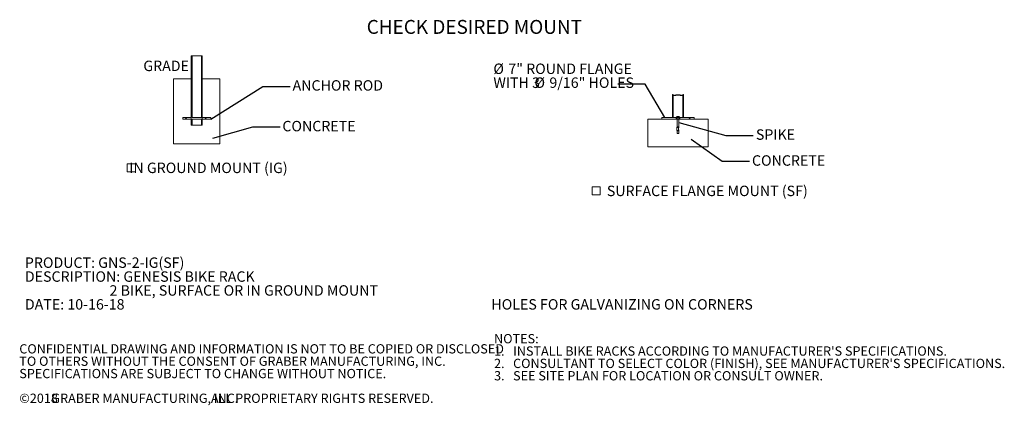
# Model space of a CAD drawing. Units: inches. Extents: x 0.2 to 9.1, y 0.2 to 10.8.
# Drawn here: x 0.2 to 9.1, y 0.2 to 3.7 of the extents above; entities that cross this region are included whole.
import ezdxf

# ---------------------------------------------------------------- set-up
doc = ezdxf.new("R2010")
doc.units = ezdxf.units.IN
doc.header["$MEASUREMENT"] = 0
doc.linetypes.add('HIDDEN', pattern=[0.075, 0.05, -0.025])
doc.styles.add('SLDTEXTSTYLE0', font='TXT', dxfattribs={"width": 0.605})
doc.dimstyles.new('SLDDIMSTYLE0', dxfattribs={"dimtxt": 0.18, "dimasz": 0.125, "dimexe": 0, "dimexo": 0.0625, "dimgap": 0, "dimtad": 0, "dimtih": 1, "dimtoh": 1, "dimdec": 0, "dimrnd": 1e-09, "dimzin": 0, "dimdsep": 46, "dimlunit": 5, "dimtxsty": 'Standard', "dimblk1": 'NONE', "dimblk2": 'NONE', "dimsah": 1, "dimcen": 0.09, "dimadec": 0, "dimazin": 0, "dimtfac": 0.125, "dimtdec": 0, "dimtofl": 0, "dimtmove": 0, "dimatfit": 3, "dimldrblk": 'NONE', "dimfxl": 0, "dimfrac": 2, "dimtolj": 1, "dimtzin": 0, "dimarcsym": 0})

# ---------------------------------------------------------------- blocks, each defined once
blk = doc.blocks.new('SW_NOTE_0')
at = {"color": 0, "linetype": 'Continuous', "lineweight": 0, "char_height": 0.09375, "attachment_point": 1, "style": 'SLDTEXTSTYLE0'}
for s, insert in [('PRODUCT: GNS-2-IG(SF)', (0, 0.1209)), ('DESCRIPTION: GENESIS BIKE RACK', (0, -0.0041)), ('2 BIKE, SURFACE OR IN GROUND MOUNT', (0.7617, -0.1291)), ('DATE: 10-16-18', (0, -0.2541))]:
    blk.add_mtext(s, dxfattribs=dict(at, insert=insert))
blk = doc.blocks.new('SW_SYMBOL_MOD_BOX')
at = {"color": 0, "linetype": 'Continuous', "lineweight": 0}
for p, q in [((7.9, 7.9), (7.9, 31.5)), ((7.9, 31.5), (31.5, 31.5)), ((31.5, 31.5), (31.5, 7.9)), ((7.9, 7.9), (31.5, 7.9))]:
    blk.add_line(p, q, dxfattribs=at)
blk = doc.blocks.new('SW_NOTE_1')
at = {"color": 0, "linetype": 'Continuous', "lineweight": 0, "xscale": 0.003069592555331992, "yscale": 0.003069592555331992, "zscale": 0.003069592555331992}
blk.add_blockref('SW_SYMBOL_MOD_BOX', (0, 0.0136), dxfattribs=at)
at = {"color": 0, "linetype": 'Continuous', "lineweight": 0, "insert": (0.1568, 0.1209), "char_height": 0.09375, "attachment_point": 1, "style": 'SLDTEXTSTYLE0'}
blk.add_mtext('SURFACE FLANGE MOUNT (SF)', dxfattribs=at)
blk = doc.blocks.new('SW_NOTE_2')
at = {"color": 0, "linetype": 'Continuous', "lineweight": 0, "attachment_point": 1, "style": 'SLDTEXTSTYLE0'}
for s, insert, char_height in [('NOTES:', (0, 0.1074), 0.08333), ("1.   INSTALL BIKE RACKS ACCORDING TO MANUFACTURER'S SPECIFICATIONS.", (0, -0.0037), 0.083333), ("2.   CONSULTANT TO SELECT COLOR (FINISH), SEE MANUFACTURER'S SPECIFICATIONS.", (0, -0.1148), 0.083333), ('3.   SEE SITE PLAN FOR LOCATION OR CONSULT OWNER.', (0, -0.2259), 0.083333)]:
    blk.add_mtext(s, dxfattribs=dict(at, insert=insert, char_height=char_height))
blk = doc.blocks.new('SW_NOTE_3')
at = {"color": 0, "linetype": 'Continuous', "lineweight": 0, "attachment_point": 1, "style": 'SLDTEXTSTYLE0'}
for s, insert, char_height in [('CONFIDENTIAL DRAWING AND INFORMATION IS NOT TO BE COPIED OR DISCLOSED', (0, 0.1074), 0.083333), ('TO OTHERS WITHOUT THE CONSENT OF GRABER MANUFACTURING, INC.', (0, -0.0037), 0.083333), ('SPECIFICATIONS ARE SUBJECT TO CHANGE WITHOUT NOTICE.', (0, -0.1148), 0.083333), ('©2018', (0, -0.337), 0.08333), ('GRABER MANUFACTURING, INC.', (0.2887, -0.337), 0.083333), ('ALL PROPRIETARY RIGHTS RESERVED.', (1.7248, -0.337), 0.083333)]:
    blk.add_mtext(s, dxfattribs=dict(at, insert=insert, char_height=char_height))
blk = doc.blocks.new('_NONE')
blk = doc.blocks.new('SW_NOTE_5')
at = {"color": 0, "linetype": 'Continuous', "lineweight": 0, "xscale": 0.003069592555331992, "yscale": 0.003069592555331992, "zscale": 0.003069592555331992}
blk.add_blockref('SW_SYMBOL_MOD_BOX', (0, 0.0136), dxfattribs=at)
at = {"color": 0, "linetype": 'Continuous', "lineweight": 0, "insert": (0.7545, 0.1209), "char_height": 0.09375, "attachment_point": 2, "style": 'SLDTEXTSTYLE0'}
blk.add_mtext('IN GROUND MOUNT (IG)', dxfattribs=at)
blk = doc.blocks.new('SW_NOTE_7')
at = {"color": 0, "linetype": 'Continuous', "lineweight": 0, "char_height": 0.09375, "attachment_point": 1, "style": 'SLDTEXTSTYLE0'}
for s, insert in [('%%c', (-1.1183, 0.1841)), ('7" ROUND FLANGE', (-0.9837, 0.1841)), ('WITH 3', (-1.1183, 0.0591)), ('%%c', (-0.7489, 0.0591)), ('9/16" HOLES', (-0.6144, 0.0591))]:
    blk.add_mtext(s, dxfattribs=dict(at, insert=insert))

msp = doc.modelspace()

# ---------------------------------------------------------------- hatches: boundary and pattern name
at = {"linetype": 'Continuous', "lineweight": 18}
h = msp.add_hatch(dxfattribs=at)
h.set_pattern_fill('ANSI31', style=0)
h.paths.add_polyline_path([(1.68301695, 2.78031622), (1.68301695, 2.76469122), (1.75853779, 2.76469122), (1.75853779, 2.71000372), (1.76635029, 2.71000372), (1.76635029, 2.76469122), (1.84968362, 2.76469122), (1.84968362, 2.71000372), (1.85749612, 2.71000372), (1.85749612, 2.76469122), (1.93301695, 2.76469122), (1.93301695, 2.78031622), (1.85749612, 2.78031622), (1.85749612, 3.33500372), (1.84968362, 3.33500372), (1.84968362, 2.78031622), (1.76635029, 2.78031622), (1.76635029, 3.33500372), (1.75853779, 3.33500372), (1.75853779, 2.78031622)], flags=0)
h = msp.add_hatch(dxfattribs=at)
h.set_pattern_fill('ANSI32', style=0)
h.paths.add_polyline_path([(6.09436421, 2.98685846), (6.0887458, 2.98685846), (6.0887458, 2.78017473), (6.09436421, 2.78017473)], flags=0)
h = msp.add_hatch(dxfattribs=at)
h.set_pattern_fill('ANSI32', style=0)
h.paths.add_polyline_path([(6.18153791, 2.78017473), (6.18715632, 2.78017473), (6.18715632, 2.98685846), (6.18153791, 2.98685846)], flags=0)
h = msp.add_hatch(dxfattribs=at)
h.set_pattern_fill('ANSI32', angle=90, style=0)
h.paths.add_polyline_path([(6.12184219, 2.78017473), (5.99221043, 2.78017473), (5.99221043, 2.76454973), (6.12184219, 2.76454973)], flags=0)
h = msp.add_hatch(dxfattribs=at)
h.set_pattern_fill('ANSI32', angle=90, style=0)
h.paths.add_polyline_path([(6.15405993, 2.76454973), (6.28369169, 2.76454973), (6.28369169, 2.78017473), (6.15405993, 2.78017473)], flags=0)

# ---------------------------------------------------------------- linework, layer by layer
at = {"color": 7, "linetype": 'Continuous', "lineweight": 18}
for p, q in [((1.75853779, 3.33500373), (1.75853779, 2.78031622)), ((1.76635029, 3.33500373), (1.75853779, 3.33500373)), ((1.76635029, 3.33500373), (1.76635029, 2.78031622)), ((1.84968362, 3.33500373), (1.76635029, 3.33500373)), ((1.84968362, 2.78031622), (1.84968362, 3.33500373)), ((1.85749612, 3.33500373), (1.84968362, 3.33500373)), ((1.85749612, 2.78031622), (1.85749612, 3.33500373)), ((1.59968361, 3.12667039), (1.59968361, 2.54333706)), ((1.59968361, 3.12667039), (1.75853779, 3.12667039)), ((1.75853779, 3.12667039), (1.75853779, 2.71000372)), ((1.85749612, 2.71000372), (1.85749612, 3.12667039)), ((1.85749612, 3.12667039), (2.01635029, 3.12667039)), ((2.01635029, 2.54333706), (2.01635029, 3.12667039)), ((6.08847189, 2.98374712), (6.0887458, 2.98685846)), ((6.08847189, 2.98374712), (6.08847189, 2.78017473)), ((6.0887458, 2.98685846), (6.0887458, 2.78017473)), ((6.0887458, 2.98685846), (6.09436421, 2.98685846)), ((6.09436421, 2.98685846), (6.09436421, 2.78017473)), ((6.18153791, 2.78017473), (6.18153791, 2.98685846)), ((6.18153791, 2.98685846), (6.18715632, 2.98685846)), ((6.18715632, 2.78017473), (6.18715632, 2.98685846)), ((6.18743023, 2.78017473), (6.18743023, 2.98374712)), ((1.68301695, 2.78031622), (1.75853779, 2.78031622)), ((1.68301695, 2.76469121), (1.68301695, 2.78031622)), ((1.75853779, 2.76469121), (1.68301695, 2.76469121)), ((1.75853779, 2.76469121), (1.75853779, 2.71000372)), ((1.76635029, 2.78031622), (1.84968362, 2.78031622)), ((1.76635029, 2.76469121), (1.76635029, 2.71000372)), ((1.84968362, 2.76469121), (1.76635029, 2.76469121)), ((1.84968362, 2.71000372), (1.84968362, 2.76469121)), ((1.85749612, 2.78031622), (1.93301695, 2.78031622)), ((1.85749612, 2.71000372), (1.85749612, 2.76469121)), ((1.93301695, 2.76469121), (1.85749612, 2.76469121)), ((1.93301695, 2.76469121), (1.93301695, 2.78031622)), ((5.86711773, 2.76454973), (6.40878439, 2.76454973)), ((5.86711773, 2.51454973), (5.86711773, 2.76454973)), ((5.99211773, 2.78017473), (5.99211773, 2.76454973)), ((5.99221043, 2.78017473), (5.99211773, 2.78017473)), ((5.99221043, 2.78017473), (5.99221043, 2.76454973)), ((5.99221043, 2.78017473), (6.12184219, 2.78017473)), ((5.99221043, 2.76454973), (6.12184219, 2.76454973)), ((6.0887458, 2.78017473), (6.09436421, 2.78017473)), ((6.12184219, 2.78017473), (6.12184219, 2.76454973)), ((6.12184219, 2.78017473), (6.15405993, 2.78017473)), ((6.15405993, 2.76454973), (6.15405993, 2.78017473)), ((6.15405993, 2.78017473), (6.28369169, 2.78017473)), ((6.15405993, 2.76454973), (6.28369169, 2.76454973)), ((6.18153791, 2.78017473), (6.18715632, 2.78017473)), ((6.28378439, 2.78017473), (6.28369169, 2.78017473)), ((6.28369169, 2.76454973), (6.28369169, 2.78017473)), ((6.28378439, 2.76454973), (6.28378439, 2.78017473)), ((6.40878439, 2.76454973), (6.40878439, 2.51454973)), ((1.76635029, 2.71000372), (1.75853779, 2.71000372)), ((1.75853779, 2.71000372), (1.85749612, 2.71000372)), ((1.85749612, 2.71000372), (1.84968362, 2.71000372)), ((1.59968361, 2.54333706), (2.01635029, 2.54333706)), ((5.86711773, 2.51454973), (6.40878439, 2.51454973))]:
    msp.add_line(p, q, dxfattribs=at)
at = {"color": 7, "linetype": 'HIDDEN', "lineweight": 18}
for p, q in [((6.08847189, 2.98374712), (6.09405523, 2.98374712)), ((6.09405523, 2.98374712), (6.09405523, 2.78017473)), ((6.09513754, 2.97596638), (6.10169879, 2.97596638)), ((6.17420612, 2.97596638), (6.1807241, 2.97596638)), ((6.18184689, 2.98374712), (6.18743023, 2.98374712)), ((6.18184689, 2.78017473), (6.18184689, 2.98374712)), ((6.12102398, 2.78017473), (6.12102398, 2.76454973)), ((6.12221124, 2.78147682), (6.15369088, 2.78147682)), ((6.12221124, 2.78147682), (6.12221124, 2.78017473)), ((6.12653578, 2.78017473), (6.12653578, 2.76454973)), ((6.13013856, 2.78017473), (6.13013856, 2.69381284)), ((6.14576356, 2.69138924), (6.14576356, 2.78017473)), ((6.14936634, 2.76454973), (6.14936634, 2.78017473)), ((6.15369088, 2.78017473), (6.15369088, 2.78147682)), ((6.15487814, 2.76454973), (6.15487814, 2.78017473)), ((6.13003552, 2.6605638), (6.13007607, 2.65998937)), ((6.13013856, 2.65999495), (6.13013856, 2.63383422)), ((6.14576356, 2.63383422), (6.14576356, 2.66193957)), ((6.13118524, 2.63383422), (6.13013856, 2.63383422)), ((6.14576356, 2.63383422), (6.13118524, 2.63383422))]:
    msp.add_line(p, q, dxfattribs=at)
msp.add_arc((6.13795106, 2.76952758), 0.01976174, 37.204766593, 142.795233407, dxfattribs=at)
for points, knots in [([(6.09878276, 2.97633475), (6.09856006, 2.97629276), (6.09706156, 2.97601022), (6.09470343, 2.9758757), (6.09200009, 2.97625482), (6.09038766, 2.97727084), (6.08947027, 2.97850338), (6.08891467, 2.97978268), (6.0885394, 2.98147145), (6.0884945, 2.98298511), (6.08847189, 2.98374712)], [0, 0, 0, 0, 0.0311904869, 0.2098794407, 0.3933941396, 0.5730378475, 0.6644683588, 0.7574788781, 0.8779095276, 1, 1, 1, 1]), ([(6.09405523, 2.98374712), (6.09409411, 2.98475267), (6.0941369, 2.98585928), (6.09434519, 2.98677485), (6.09436421, 2.98685846)], [0, 0, 0, 0, 0.9086790512, 1, 1, 1, 1]), ([(6.09436421, 2.98104411), (6.09425166, 2.98152512), (6.09406365, 2.9823286), (6.09405764, 2.98334086), (6.09405523, 2.98374712)], [0, 0, 0, 0, 0.5986571869, 1, 1, 1, 1]), ([(6.18743023, 2.98374712), (6.1873351, 2.98221004), (6.18720745, 2.98014731), (6.18628895, 2.97824757), (6.1854147, 2.97722088), (6.18416632, 2.97647907), (6.18245174, 2.97600101), (6.18025298, 2.97587894), (6.17822575, 2.97618153), (6.17732109, 2.97631655)], [0, 0, 0, 0, 0.2588580279, 0.3473824729, 0.4761510079, 0.585392172, 0.6959180419, 0.8643024374, 1, 1, 1, 1]), ([(6.18153791, 2.98685846), (6.18165087, 2.98624215), (6.18182566, 2.98528849), (6.18184134, 2.98414988), (6.18184689, 2.98374712)], [0, 0, 0, 0, 0.6462639812, 1, 1, 1, 1]), ([(6.18184689, 2.98374712), (6.18182774, 2.98272004), (6.18180701, 2.98160851), (6.18155691, 2.98075735), (6.18153791, 2.98069268)], [0, 0, 0, 0, 0.9240198509, 1, 1, 1, 1]), ([(6.13005621, 2.69321831), (6.12967425, 2.69199151), (6.12885587, 2.689363), (6.12788928, 2.6854986), (6.12723856, 2.68187574), (6.12689635, 2.67847925), (6.12684776, 2.67460078), (6.12734466, 2.67048359), (6.12824791, 2.66657777), (6.12921556, 2.66334184), (6.12986007, 2.66119922), (6.13015195, 2.66022888)], [0, 0, 0, 0, 0.1190727792, 0.2551215633, 0.3595375392, 0.439870994, 0.5457348709, 0.6845159402, 0.792122807, 0.905857308, 1, 1, 1, 1]), ([(6.13013171, 2.6938117), (6.13013421, 2.69379935), (6.13016806, 2.69363207), (6.13007516, 2.69342841), (6.12998911, 2.69323979)], [0, 0, 0, 0, 0.0738153259, 1, 1, 1, 1]), ([(6.13118524, 2.69219877), (6.13117932, 2.69220129), (6.13108681, 2.69224079), (6.13091765, 2.69231751), (6.13061947, 2.69246977), (6.13039077, 2.69261592), (6.13022831, 2.69275408), (6.13011212, 2.69287723), (6.13002483, 2.69302922), (6.1300207, 2.69317302), (6.13006604, 2.6932808), (6.1301398, 2.69338171), (6.13029072, 2.69350205), (6.13056174, 2.69363064), (6.13091808, 2.69374225), (6.13135374, 2.69383544), (6.13186822, 2.69390877), (6.13245474, 2.69396092), (6.13310593, 2.69399115), (6.13377063, 2.69399814), (6.13442471, 2.69398734), (6.13497497, 2.69396687), (6.13546552, 2.6939409), (6.13603398, 2.69390421), (6.13676902, 2.6938444), (6.13752072, 2.69376702), (6.1381272, 2.693695), (6.13874276, 2.69361535), (6.13951257, 2.69350318), (6.14026301, 2.69337685), (6.14084553, 2.69326838), (6.14141786, 2.69315464), (6.14210891, 2.69300328), (6.14274726, 2.69284392), (6.14322006, 2.69271349), (6.14366556, 2.69258201), (6.14417969, 2.69241293), (6.14454237, 2.69227293), (6.14471094, 2.69220129), (6.14471688, 2.69219877)], [0, 0, 0, 0, 0.00142427704, 0.02228660765, 0.04322021757, 0.087306752, 0.10514911819, 0.12299157774, 0.1593017032, 0.19608699573, 0.21304436595, 0.23000186553, 0.26452921209, 0.29952543844, 0.33241953934, 0.36596427231, 0.39999529421, 0.43265155127, 0.46600660952, 0.49987958861, 0.52616737674, 0.55268362812, 0.56978211608, 0.58688053645, 0.62188286203, 0.65747260269, 0.67557961088, 0.6936864098, 0.73074582149, 0.76840831004, 0.78720187988, 0.8059952389, 0.84437949163, 0.88333193652, 0.90221522085, 0.9210983997, 0.95957827322, 0.99857571718, 1, 1, 1, 1]), ([(6.14471688, 2.66129989), (6.14470978, 2.66129749), (6.14462639, 2.66126933), (6.14445816, 2.66121543), (6.14410627, 2.66111187), (6.14360952, 2.66098225), (6.14304861, 2.66085604), (6.14256763, 2.66075856), (6.14206871, 2.66066396), (6.14139953, 2.66054918), (6.14069015, 2.66044322), (6.14010919, 2.66036532), (6.13952785, 2.66029282), (6.13877387, 2.6602093), (6.13801085, 2.66013903), (6.13740796, 2.66009197), (6.13682103, 2.66005148), (6.13608241, 2.66001102), (6.13526544, 2.65998322), (6.13452452, 2.65997336), (6.13383366, 2.6599784), (6.13314623, 2.65999886), (6.1324797, 2.66003242), (6.13193208, 2.6600709), (6.13145021, 2.66011585), (6.13103376, 2.66016859), (6.13065868, 2.6602386), (6.13041822, 2.66030778), (6.13027116, 2.66036902), (6.13015399, 2.6604338), (6.1300622, 2.66052265), (6.13004601, 2.660621), (6.13007956, 2.66070517), (6.1301459, 2.6607941), (6.13029068, 2.66091154), (6.13053962, 2.66104754), (6.13083638, 2.66117538), (6.13105543, 2.66125581), (6.13117817, 2.66129749), (6.13118524, 2.66129989)], [0, 0, 0, 0, 0.0017085534, 0.0200477337, 0.0383869227, 0.0757579624, 0.1136444293, 0.1319885421, 0.150332734, 0.1877518613, 0.225724547, 0.2436647486, 0.261605065, 0.2982377045, 0.335443892, 0.3527645634, 0.3700853219, 0.405467007, 0.4414081603, 0.4704307693, 0.4997323216, 0.5330990435, 0.5672193275, 0.6019042802, 0.6270435211, 0.6606646008, 0.6949857272, 0.7297925955, 0.7467437874, 0.763694866, 0.7982045687, 0.8331495098, 0.8510797043, 0.8690098276, 0.9055321817, 0.9425362511, 0.9703221035, 0.9982914272, 1, 1, 1, 1]), ([(6.13118524, 2.66129989), (6.13117844, 2.66129536), (6.13094997, 2.66114299), (6.13039065, 2.66070102), (6.12999744, 2.66001181), (6.13037918, 2.65932576), (6.13126465, 2.65896801), (6.13246255, 2.65873861), (6.13369045, 2.65865786), (6.1357244, 2.65873622), (6.138021, 2.65901275), (6.14071125, 2.65960438), (6.14307531, 2.6603942), (6.14425692, 2.66099498), (6.14471004, 2.66129536), (6.14471688, 2.66129989)], [0, 0, 0, 0, 0.001717337, 0.0577020885, 0.1671106118, 0.270391994, 0.373010135, 0.3982325467, 0.5002449855, 0.5586153593, 0.6644196545, 0.7741047556, 0.8862379915, 0.9982826695, 1, 1, 1, 1]), ([(6.14471688, 2.69219877), (6.14471127, 2.69220341), (6.14459407, 2.69230032), (6.14434553, 2.69249065), (6.1438853, 2.69280032), (6.14341227, 2.69307733), (6.14289882, 2.69334635), (6.14241569, 2.69357832), (6.1417707, 2.69385806), (6.141144, 2.6940991), (6.14049912, 2.69432201), (6.13991981, 2.69450521), (6.13918018, 2.69471462), (6.13848929, 2.69488395), (6.13780701, 2.69502891), (6.1372161, 2.69513922), (6.13648965, 2.69525277), (6.13583624, 2.69533062), (6.13519632, 2.69538523), (6.13464035, 2.69541628), (6.13412129, 2.69542562), (6.13358156, 2.69541771), (6.13302762, 2.69538736), (6.13251649, 2.69532774), (6.13221251, 2.69527559), (6.13196354, 2.69522674), (6.13168221, 2.69516075), (6.1312861, 2.69503632), (6.13097883, 2.69490232), (6.13071796, 2.69475112), (6.13052082, 2.69460416), (6.13032809, 2.69440276), (6.13021292, 2.69420386), (6.13014852, 2.69399063), (6.13012995, 2.69378982), (6.13016641, 2.69352453), (6.13026274, 2.69327359), (6.13041592, 2.6930094), (6.13056389, 2.69280989), (6.13080902, 2.69253317), (6.13101028, 2.69234415), (6.13117965, 2.69220341), (6.13118524, 2.69219877)], [0, 0, 0, 0, 0.00142281605, 0.02972044756, 0.05835167528, 0.09704653465, 0.11656232942, 0.14474681839, 0.17329001749, 0.21191478854, 0.23141501028, 0.25859199031, 0.28614479467, 0.32348019423, 0.34234767878, 0.36801814654, 0.39405789036, 0.42936207926, 0.44720691624, 0.47348141303, 0.50003611674, 0.5158246171, 0.54776813398, 0.58028088526, 0.59668960212, 0.59999669573, 0.6246612672, 0.64964942322, 0.68346152793, 0.70052166372, 0.72594763811, 0.75168237572, 0.78646443168, 0.80400048763, 0.83074313574, 0.85779703201, 0.89434293908, 0.91276342027, 0.94207698278, 0.95683795459, 0.99857718591, 1, 1, 1, 1]), ([(6.13118524, 2.69219877), (6.13118992, 2.69219683), (6.13130685, 2.69214846), (6.13155594, 2.69205294), (6.13201966, 2.69189666), (6.13249634, 2.69175684), (6.13301337, 2.69162115), (6.13349969, 2.69150419), (6.13414746, 2.69136345), (6.13477405, 2.6912427), (6.13541931, 2.69113083), (6.13600104, 2.69103855), (6.13674343, 2.69093314), (6.13743243, 2.69084839), (6.13804108, 2.69078336), (6.13863263, 2.6907263), (6.13936234, 2.69066699), (6.14008396, 2.69062359), (6.14064909, 2.69059911), (6.14120167, 2.69058162), (6.14197444, 2.69057146), (6.14280231, 2.6905884), (6.14342935, 2.69062629), (6.14400428, 2.69067789), (6.1445956, 2.69075896), (6.14517863, 2.69089978), (6.14553236, 2.69105588), (6.14568703, 2.69118904), (6.14574526, 2.6912846), (6.14577276, 2.6913846), (6.14574779, 2.69151709), (6.14564216, 2.69165732), (6.14546503, 2.69181166), (6.14520107, 2.69198054), (6.14489736, 2.69212381), (6.14472154, 2.69219683), (6.14471688, 2.69219877)], [0, 0, 0, 0, 0.0011541816, 0.0288425318, 0.056901859, 0.0948918736, 0.1140729557, 0.1418467554, 0.1700039511, 0.2081464005, 0.2274120427, 0.2547481752, 0.2824654356, 0.3200185401, 0.3389888857, 0.3565068409, 0.3919577142, 0.4280604764, 0.4462899215, 0.4641171127, 0.5000879507, 0.5507548906, 0.5852602424, 0.602668938, 0.6530580896, 0.7046060185, 0.7555947752, 0.790284503, 0.807777509, 0.8252578035, 0.8605999783, 0.8965342733, 0.9146603816, 0.9564574066, 0.9988458172, 1, 1, 1, 1]), ([(6.14471688, 2.69219877), (6.14472127, 2.69219507), (6.14472678, 2.69219042), (6.14481075, 2.69211919), (6.14500952, 2.69193977), (6.14525497, 2.69167231), (6.14543092, 2.69141977), (6.14553399, 2.69122547), (6.14561897, 2.69101211), (6.14566776, 2.69075072), (6.14563635, 2.69050562), (6.14556508, 2.69032275), (6.14546676, 2.69015127), (6.14528747, 2.68994869), (6.14503599, 2.68976823), (6.14479509, 2.68963919), (6.14453137, 2.68952119), (6.14414951, 2.6893908), (6.1437059, 2.68928745), (6.14331861, 2.68922208), (6.14291201, 2.68916827), (6.14235989, 2.68912233), (6.14169412, 2.68910519), (6.14104522, 2.68911767), (6.14050253, 2.6891476), (6.14001913, 2.68918777), (6.13945867, 2.68924617), (6.1387363, 2.68934389), (6.13800113, 2.68947328), (6.1374111, 2.68959504), (6.13681708, 2.68972968), (6.13607413, 2.6899214), (6.13535246, 2.69013952), (6.13479574, 2.69032735), (6.13425414, 2.69052332), (6.13360006, 2.69078618), (6.13276367, 2.69117369), (6.13216065, 2.69150965), (6.13168041, 2.6918207), (6.13142545, 2.69200361), (6.13124899, 2.69214521), (6.13118964, 2.69219507), (6.13118524, 2.69219877)], [0, 0, 0, 0, 0.0011538203, 0.001448218, 0.02221013, 0.0571086825, 0.085336358, 0.102837416, 0.1203384979, 0.1560067692, 0.1921711431, 0.2090823162, 0.2259935271, 0.2604376288, 0.2953455129, 0.3120605796, 0.3287756842, 0.3628313223, 0.3973532869, 0.4141613924, 0.4309695217, 0.4652417136, 0.5000012786, 0.5268071199, 0.5538181432, 0.5713659049, 0.5889136454, 0.6247561411, 0.6611496765, 0.6793762559, 0.6976027838, 0.7348667906, 0.7727273193, 0.7912396248, 0.8097518732, 0.8475884432, 0.8860222837, 0.9415642175, 0.9558184133, 0.9844556987, 0.9988461833, 1, 1, 1, 1]), ([(6.13118524, 2.66129989), (6.1311905, 2.66130342), (6.1311968, 2.66130764), (6.13127971, 2.66136288), (6.13152447, 2.66151769), (6.1318995, 2.66172343), (6.13230889, 2.6619208), (6.13262117, 2.6620603), (6.13304583, 2.66223735), (6.13362257, 2.66245459), (6.13436196, 2.66269817), (6.13514011, 2.66292293), (6.13594658, 2.66312677), (6.13677631, 2.66330814), (6.1376187, 2.66346515), (6.13846385, 2.66359633), (6.13930481, 2.66370013), (6.14013129, 2.66377536), (6.14093354, 2.66382117), (6.14166536, 2.66383565), (6.14232117, 2.66382358), (6.14282085, 2.6637947), (6.14321777, 2.66375761), (6.14363056, 2.66370682), (6.14410841, 2.66362323), (6.1445215, 2.66351419), (6.14480903, 2.66341262), (6.14506819, 2.66330149), (6.14533735, 2.663144), (6.1455235, 2.66296578), (6.1456209, 2.66281287), (6.14568442, 2.66265395), (6.14569979, 2.66244125), (6.14562719, 2.66221606), (6.14551804, 2.66203136), (6.14537716, 2.66184525), (6.14513662, 2.66160495), (6.14487375, 2.66140552), (6.14472212, 2.66130342), (6.14471688, 2.66129989)], [0, 0, 0, 0, 0.0013452259, 0.0016119439, 0.0210739593, 0.0603374082, 0.0801602878, 0.0977051704, 0.1152500681, 0.1510244363, 0.187307544, 0.2215912961, 0.2565390441, 0.2919714554, 0.3259651205, 0.360622169, 0.3957633375, 0.4298719615, 0.4646637905, 0.4999531968, 0.5293645651, 0.5590407344, 0.5766006802, 0.5941606136, 0.630012154, 0.6664043489, 0.6844010283, 0.7023976785, 0.7391638859, 0.7765003568, 0.794676507, 0.8128526246, 0.8499798427, 0.88767879, 0.9058301046, 0.9239813991, 0.9610389685, 0.9986547843, 1, 1, 1, 1]), ([(6.14471688, 2.66129989), (6.14472233, 2.66130171), (6.14517524, 2.66145263), (6.14580359, 2.66175495), (6.14580177, 2.66214916), (6.14487329, 2.66244047), (6.14339888, 2.66257338), (6.14157946, 2.66260734), (6.139486, 2.66254631), (6.13688441, 2.6623415), (6.13438417, 2.66202443), (6.13244428, 2.66166143), (6.13151622, 2.66140966), (6.13119071, 2.66130171), (6.13118524, 2.66129989)], [0, 0, 0, 0, 0.00135024398, 0.11223634771, 0.22330782334, 0.33331317064, 0.44064047958, 0.49992371236, 0.60414659104, 0.70797343466, 0.81264130954, 0.91972183335, 0.99864975265, 1, 1, 1, 1]), ([(6.14575017, 2.6623709), (6.14545506, 2.66346578), (6.14496726, 2.66527555), (6.14422527, 2.66766198), (6.14363566, 2.66963905), (6.14312787, 2.67155406), (6.14274075, 2.67344123), (6.14247237, 2.6756372), (6.14250771, 2.67843868), (6.14294203, 2.68097517), (6.14339529, 2.68307023), (6.14378246, 2.6846139), (6.14425506, 2.6862936), (6.14490277, 2.6883743), (6.14542176, 2.68989294), (6.1457304, 2.69079608)], [0, 0, 0, 0, 0.1179939302, 0.1950372806, 0.2670872625, 0.3361997148, 0.3998817312, 0.4591590211, 0.5481973201, 0.6601441897, 0.7116976621, 0.7658542241, 0.8248486459, 0.8958370101, 1, 1, 1, 1]), ([(6.14555425, 2.69043393), (6.14566866, 2.69070419), (6.14580284, 2.69102114), (6.14574793, 2.69134038), (6.14573984, 2.69138741)], [0, 0, 0, 0, 0.8526659507, 1, 1, 1, 1]), ([(6.14574522, 2.66191767), (6.14575173, 2.66195083), (6.1458011, 2.66220212), (6.14570191, 2.66245354), (6.14561581, 2.66267178)], [0, 0, 0, 0, 0.1319426349, 1, 1, 1, 1])]:
    msp.add_open_spline(points, degree=3, knots=knots, dxfattribs=at)
at = {"color": 7, "linetype": 'Continuous', "lineweight": 18}
for points, knots in [([(6.18153791, 2.98069268), (6.18144949, 2.98034238), (6.18125497, 2.97957166), (6.18059558, 2.97826671), (6.17958967, 2.9772303), (6.17823024, 2.97654654), (6.17666193, 2.97608867), (6.17431742, 2.97588796), (6.1708602, 2.97612812), (6.16669377, 2.97677103), (6.16255226, 2.97755694), (6.15881293, 2.97826176), (6.15565016, 2.97882469), (6.15233125, 2.97935232), (6.14886863, 2.97981072), (6.14529361, 2.98016651), (6.14160581, 2.98039419), (6.13783003, 2.98047083), (6.13418091, 2.98038703), (6.13071524, 2.98017095), (6.1274391, 2.97985449), (6.12419823, 2.97944113), (6.12100911, 2.97895074), (6.1179046, 2.97841099), (6.11488941, 2.97784869), (6.11198581, 2.97729639), (6.10918735, 2.97678457), (6.10652936, 2.97635522), (6.10402371, 2.97605182), (6.10172397, 2.97592768), (6.09940315, 2.97604971), (6.09765071, 2.97650958), (6.09638314, 2.97724189), (6.09535583, 2.97821573), (6.09460262, 2.97938869), (6.09441979, 2.98065815), (6.09436421, 2.98104411)], [0, 0, 0, 0, 0.0182141687, 0.0400734527, 0.0824466938, 0.1042270562, 0.126174838, 0.1674301666, 0.2096599868, 0.2557238969, 0.302754215, 0.3298158392, 0.3570451244, 0.3848076007, 0.4127637749, 0.4409149155, 0.469296043, 0.4984367968, 0.5278518879, 0.5533353342, 0.5789924163, 0.605167561, 0.6315100335, 0.6581292616, 0.6849091973, 0.7121885211, 0.7396450493, 0.7680488505, 0.7966870626, 0.8261469332, 0.8559377099, 0.8974923996, 0.9188028352, 0.9402746753, 0.9818418147, 1, 1, 1, 1]), ([(6.17732109, 2.97631655), (6.17708802, 2.97634297), (6.17611822, 2.97645291), (6.17409838, 2.9769184), (6.17135643, 2.97758387), (6.1683619, 2.9783945), (6.16518653, 2.97927128), (6.16185154, 2.98017504), (6.15835884, 2.98106452), (6.15468752, 2.98190294), (6.15104429, 2.98260382), (6.14748262, 2.98314227), (6.1440194, 2.98351699), (6.14047047, 2.98373259), (6.13690892, 2.98376913), (6.13337928, 2.98362813), (6.12989105, 2.98332123), (6.12642003, 2.98285785), (6.12300652, 2.98226112), (6.11968396, 2.98156314), (6.11645453, 2.98079302), (6.11331516, 2.97997796), (6.11013142, 2.97911063), (6.10694396, 2.97822869), (6.10378963, 2.97739303), (6.10103431, 2.97672064), (6.09946384, 2.97645148), (6.09878276, 2.97633475)], [0, 0, 0, 0, 0.0133591804, 0.0555866213, 0.0981365346, 0.1415982978, 0.1853415476, 0.2283177845, 0.2715457226, 0.3155839585, 0.3599274058, 0.3977138963, 0.4357391598, 0.4745676659, 0.513695929, 0.5514887938, 0.5895549995, 0.628428626, 0.6675560006, 0.7063340533, 0.7453178758, 0.7849013631, 0.8246814288, 0.8704713751, 0.9165869428, 0.963825414, 1, 1, 1, 1]), ([(6.18715632, 2.98685846), (6.18721068, 2.98656481), (6.18738317, 2.98563309), (6.1874111, 2.98451371), (6.18743023, 2.98374712)], [0, 0, 0, 0, 0.31516468711, 1, 1, 1, 1])]:
    msp.add_open_spline(points, degree=3, knots=knots, dxfattribs=at)

# ---------------------------------------------------------------- block references
at = {"color": 7, "linetype": 'Continuous', "lineweight": 0}
for name, p in [('SW_NOTE_7', (5.59532786, 3.08020529)), ('SW_NOTE_5', (1.15853248, 2.25226071)), ('SW_NOTE_1', (5.34104755, 2.04500601)), ('SW_NOTE_0', (0.26113597, 1.39974275)), ('SW_NOTE_2', (4.48317776, 0.72415391)), ('SW_NOTE_3', (0.21079615, 0.63296178))]:
    msp.add_blockref(name, p, dxfattribs=at)

# ---------------------------------------------------------------- texts
at = {"color": 7, "linetype": 'Continuous', "lineweight": 0, "attachment_point": 1, "style": 'SLDTEXTSTYLE0'}
for s, insert, char_height in [('CHECK DESIRED MOUNT', (3.33693106, 3.65632634), 0.125), ('GRADE', (1.32689373, 3.29015135), 0.09375), ('ANCHOR ROD', (2.67009096, 3.1144803), 0.09375), ('CONCRETE', (2.57825024, 2.74843543), 0.09375), ('SPIKE', (6.83916688, 2.67271028), 0.09375), ('CONCRETE', (6.80379358, 2.43923544), 0.09375), ('HOLES FOR GALVANIZING ON CORNERS', (4.45891566, 1.14559285), 0.09375)]:
    msp.add_mtext(s, dxfattribs=dict(at, insert=insert, char_height=char_height))

# ---------------------------------------------------------------- leaders
at = {"color": 7, "linetype": 'Continuous', "lineweight": 0, "has_arrowhead": 0}
for points in [[(1.93301695, 2.76469122), (2.40105001, 3.05878523), (2.647113, 3.05878523)], [(6.02033981, 2.78017473), (5.84139085, 3.08020529), (5.59532786, 3.08020529)], [(1.9513682, 2.59383463), (2.31108574, 2.69464413), (2.55714873, 2.69464413)], [(6.14576356, 2.73285057), (6.56939458, 2.61753189), (6.81545758, 2.61753189)], [(6.25565681, 2.58283429), (6.53512248, 2.3861952), (6.78118547, 2.3861952)]]:
    msp.add_leader(points, dimstyle='SLDDIMSTYLE0', dxfattribs=at)

doc.saveas('drawing.dxf')
